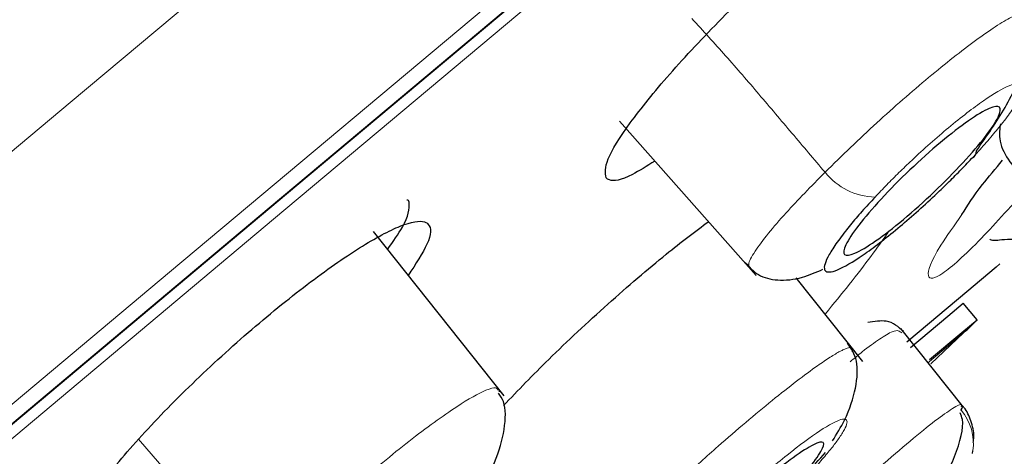
# Model space of a CAD drawing. Units: millimetres. Extents: x 35 to 801, y 37 to 1427.
# Drawn here: x 718 to 727, y 1212 to 1216 of the extents above; entities that cross this region are included whole.
import ezdxf

# ---------------------------------------------------------------- set-up
doc = ezdxf.new("R2010")
doc.units = ezdxf.units.MM

msp = doc.modelspace()

# ---------------------------------------------------------------- linework, layer by layer
at = {"color": 7, "linetype": 'Continuous', "lineweight": 25}
for p, q in [((723.5138, 1215.5242), (724.794, 1214.0772)), ((722.4308, 1212.9495), (721.2055, 1214.4899)), ((725.7933, 1213.2701), (725.1682, 1214.056)), ((726.8633, 1213.6638), (726.734, 1213.8178)), ((726.7374, 1212.8434), (726.1495, 1213.5825)), ((726.4286, 1213.2493), (726.7371, 1213.5395)), ((726.8203, 1212.409), (726.8248, 1212.4351))]:
    msp.add_line(p, q, dxfattribs=at)
at = {"color": 8, "linetype": 'Continuous', "lineweight": 18}
msp.add_line((720.132, 1211.2419), (719.0045, 1212.5418), dxfattribs=at)
at = {"color": 8, "linetype": 'Continuous', "lineweight": 18, "flags": 128}
for points in [[(690.3332, 1189.6256), (693.4111, 1192.2083), (696.5983, 1194.8827), (699.8748, 1197.632), (703.22, 1200.4389), (706.6127, 1203.2858), (710.0316, 1206.1546), (713.4552, 1209.0273), (716.8618, 1211.8858), (720.2301, 1214.7121), (723.5388, 1217.4885), (726.767, 1220.1973), (729.8945, 1222.8215), (732.9015, 1225.3446), (735.769, 1227.7508)], [(735.6368, 1227.5008), (732.8013, 1225.1215), (729.8276, 1222.6263), (726.7346, 1220.031), (723.5417, 1217.3518), (720.2689, 1214.6056), (716.9368, 1211.8097), (713.5664, 1208.9816), (710.1789, 1206.1391), (706.7955, 1203.3001), (703.4375, 1200.4824), (700.126, 1197.7037), (696.8819, 1194.9816), (693.7255, 1192.3331), (690.6767, 1189.7748)], [(689.4696, 1189.082), (692.5251, 1191.6459), (695.6923, 1194.3035), (698.9515, 1197.0383), (702.2829, 1199.8337), (705.6658, 1202.6723), (709.0796, 1205.5368), (712.5032, 1208.4095), (715.9156, 1211.2729), (719.2958, 1214.1092), (722.6231, 1216.9012), (725.8771, 1219.6315), (729.0376, 1222.2835), (732.0853, 1224.8409), (735.0015, 1227.2878)], [(687.7187, 1189.9845), (690.8583, 1192.619), (694.1125, 1195.3496), (697.4614, 1198.1596), (700.8843, 1201.0318), (704.3603, 1203.9485), (707.8679, 1206.8917), (711.3856, 1209.8435), (714.8918, 1212.7855), (718.365, 1215.6999), (721.7838, 1218.5686), (725.1272, 1221.374), (728.3746, 1224.0989), (731.5061, 1226.7265)], [(726.3979, 1213.2549), (726.5955, 1213.4207), (726.7371, 1213.5395), (726.7371, 1213.5395)]]:
    msp.add_lwpolyline(points, dxfattribs=at)
at = {"color": 7, "linetype": 'Continuous', "lineweight": 25, "flags": 128}
for points in [[(690.7016, 1189.9317), (693.7779, 1192.5131), (696.9603, 1195.1834), (700.2289, 1197.9261), (703.5633, 1200.724), (706.9427, 1203.5597), (710.3461, 1206.4154), (713.752, 1209.2734), (717.1394, 1212.1157), (720.4871, 1214.9247), (723.774, 1217.6828), (726.9799, 1220.3728), (730.0845, 1222.9779), (733.0685, 1225.4818)], [(727.0777, 1214.1862), (727.0431, 1214.1572), (726.768, 1213.9263), (726.2235, 1213.4694), (726.2051, 1213.454)], [(726.241, 1213.4041), (726.591, 1213.6978), (726.734, 1213.8178), (726.734, 1213.8178)], [(726.4188, 1213.2909), (726.7202, 1213.5438), (726.8633, 1213.6638), (726.8633, 1213.6638)]]:
    msp.add_lwpolyline(points, dxfattribs=at)
at = {"color": 7, "linetype": 'Continuous', "lineweight": 25}
for centre, radius, start, end in [((726.7786, 1215.2456), 0.0788, 295.65798, 1.69022), ((723.994, 1216.4505), 3.9998, 313.29812, 315.83628)]:
    msp.add_arc(centre, radius, start, end, dxfattribs=at)
at = {"color": 8, "linetype": 'Continuous', "lineweight": 18}
for centre, radius, start, end in [((725.9212, 1215.4315), 0.6174, 218.54726, 268.77601), ((726.3437, 1212.5009), 0.4855, 352.20674, 40.27557)]:
    msp.add_arc(centre, radius, start, end, dxfattribs=at)
at = {"color": 7, "linetype": 'Continuous', "lineweight": 18}
for points, knots in [([(664.2795, 1191.0676), (665.0096, 1191.6502), (666.5484, 1192.8784), (669.0595, 1194.8824), (671.7419, 1197.0199), (675.5413, 1200.0441), (680.6938, 1204.1415), (687.338, 1209.4222), (694.2575, 1214.9223), (701.3077, 1220.5242), (708.344, 1226.1103), (715.1949, 1231.5477), (721.6894, 1236.7039), (727.6748, 1241.455), (732.9988, 1245.6776), (737.5413, 1249.2801), (741.1825, 1252.1712), (744.7338, 1254.9928), (745.816, 1255.8513), (745.8167, 1255.8514)], [0, 0, 0, 0, 0.03125, 0.0625, 0.09375, 0.125, 0.1875, 0.25, 0.3125, 0.375, 0.4375, 0.5, 0.5625, 0.625, 0.6875, 0.75, 0.8125, 0.875, 1, 1, 1, 1]), ([(665.0219, 1189.2617), (667.9853, 1191.619), (671.5508, 1194.4568), (679.498, 1200.7806), (683.8798, 1204.2667), (690.7487, 1209.7314), (693.0876, 1211.5922), (697.8168, 1215.3545), (700.2066, 1217.2558), (707.3527, 1222.9406), (712.0861, 1226.7059), (721.0776, 1233.8578), (725.3368, 1237.2454), (732.9602, 1243.3083), (736.3247, 1245.9839), (741.8368, 1250.3663), (743.9845, 1252.0733), (746.8633, 1254.3604), (747.5945, 1254.9406), (747.5958, 1254.9393)], [0, 0, 0, 0, 0.125, 0.125, 0.25, 0.25, 0.3125, 0.3125, 0.375, 0.375, 0.5, 0.5, 0.625, 0.625, 0.75, 0.75, 0.875, 0.875, 1, 1, 1, 1])]:
    msp.add_open_spline(points, degree=3, knots=knots, dxfattribs=at)
at = {"color": 8, "linetype": 'Continuous', "lineweight": 18}
for points, knots in [([(664.3885, 1197.0698), (664.5058, 1197.1593), (664.7404, 1197.3384), (665.0996, 1197.6125), (665.464, 1197.8907), (665.834, 1198.1732), (666.2094, 1198.4598), (666.5902, 1198.7507), (666.9763, 1199.0456), (667.3677, 1199.3445), (667.7643, 1199.6475), (668.166, 1199.9544), (668.5727, 1200.2651), (668.9845, 1200.5797), (669.4011, 1200.8981), (669.8227, 1201.2203), (670.249, 1201.5461), (670.68, 1201.8755), (671.1157, 1202.2085), (671.556, 1202.5451), (672.0008, 1202.8851), (672.4501, 1203.2285), (672.9038, 1203.5753), (673.3618, 1203.9254), (673.8241, 1204.2788), (674.2905, 1204.6354), (674.7611, 1204.9952), (675.2358, 1205.358), (675.7143, 1205.7238), (676.1967, 1206.0926), (676.6828, 1206.4643), (677.1726, 1206.8388), (677.666, 1207.216), (678.1628, 1207.5959), (678.663, 1207.9784), (679.1665, 1208.3635), (679.6732, 1208.7509), (680.1829, 1209.1408), (680.6957, 1209.533), (681.2114, 1209.9275), (681.7299, 1210.3241), (682.2511, 1210.7228), (682.775, 1211.1236), (683.3014, 1211.5264), (683.8302, 1211.9311), (684.3614, 1212.3376), (684.8949, 1212.7459), (685.4305, 1213.1558), (685.9682, 1213.5674), (686.5078, 1213.9806), (687.0494, 1214.3952), (687.5927, 1214.8112), (688.1377, 1215.2286), (688.6843, 1215.6473), (689.2325, 1216.0671), (689.782, 1216.488), (690.3328, 1216.9099), (690.8848, 1217.3328), (691.4379, 1217.7566), (691.9921, 1218.1812), (692.5472, 1218.6065), (693.103, 1219.0324), (693.6597, 1219.4589), (694.2169, 1219.8859), (694.7747, 1220.3134), (695.3329, 1220.7411), (695.8914, 1221.1692), (696.4502, 1221.5974), (697.0091, 1222.0258), (697.5681, 1222.4542), (698.127, 1222.8825), (698.6858, 1223.3108), (699.2444, 1223.7389), (699.8026, 1224.1667), (700.3604, 1224.5942), (700.9177, 1225.0213), (701.4744, 1225.4479), (702.0305, 1225.8741), (702.5859, 1226.2998), (703.1405, 1226.7248), (703.6942, 1227.1492), (704.247, 1227.5728), (704.7987, 1227.9957), (705.3493, 1228.4177), (705.8988, 1228.8389), (706.447, 1229.2591), (706.9939, 1229.6783), (707.5393, 1230.0964), (708.0833, 1230.5134), (708.6257, 1230.9293), (709.1665, 1231.3439), (709.7055, 1231.7572), (710.2428, 1232.1691), (710.7782, 1232.5797), (711.3116, 1232.9888), (711.843, 1233.3963), (712.3724, 1233.8023), (712.8995, 1234.2067), (713.4243, 1234.6093), (713.9468, 1235.0101), (714.4668, 1235.4091), (714.9842, 1235.8061), (715.499, 1236.2011), (716.011, 1236.5939), (716.5201, 1236.9846), (717.0262, 1237.3731), (717.5293, 1237.7592), (718.0292, 1238.1429), (718.5259, 1238.5241), (719.0192, 1238.9027), (719.509, 1239.2787), (719.9953, 1239.652), (720.4779, 1240.0225), (720.9568, 1240.3901), (721.4319, 1240.7547), (721.903, 1241.1164), (722.37, 1241.4749), (722.8329, 1241.8303), (723.2916, 1242.1824), (723.7459, 1242.5311), (724.1958, 1242.8765), (724.6412, 1243.2184), (725.0819, 1243.5567), (725.5181, 1243.8915), (725.9495, 1244.2226), (726.3761, 1244.5501), (726.7978, 1244.8738), (727.2146, 1245.1938), (727.6264, 1245.5099), (728.0332, 1245.8222), (728.4348, 1246.1304), (728.8311, 1246.4347), (729.2222, 1246.735), (730.2144, 1247.4967), (731.7348, 1248.6669), (733.6449, 1250.1355), (735.354, 1251.4498), (736.8553, 1252.6042), (737.869, 1253.3819), (738.5173, 1253.8814), (738.8946, 1254.1721), (739.2426, 1254.4402), (739.5612, 1254.6856), (739.8501, 1254.9082), (740.1092, 1255.1079), (740.3384, 1255.2845), (740.5375, 1255.438), (740.7064, 1255.5681), (740.8449, 1255.6749), (740.9531, 1255.7582), (741.0299, 1255.8175), (741.0782, 1255.8547), (741.0842, 1255.8594), (741.0872, 1255.8617)], [0, 0, 0, 0, 0.005324, 0.010646, 0.015965, 0.021283, 0.026598, 0.031912, 0.037223, 0.042533, 0.047842, 0.053149, 0.058454, 0.063758, 0.069061, 0.074362, 0.079663, 0.084962, 0.090261, 0.095558, 0.100855, 0.106151, 0.111447, 0.116743, 0.122037, 0.127332, 0.132627, 0.137921, 0.143215, 0.148509, 0.153803, 0.159096, 0.164389, 0.169682, 0.174974, 0.180266, 0.185558, 0.190849, 0.196139, 0.201429, 0.206718, 0.212007, 0.217295, 0.222582, 0.227868, 0.233153, 0.238438, 0.243721, 0.249004, 0.254285, 0.259566, 0.264846, 0.270124, 0.275402, 0.280679, 0.285955, 0.29123, 0.296504, 0.301777, 0.307049, 0.31232, 0.317589, 0.322858, 0.328126, 0.333392, 0.338657, 0.343921, 0.349184, 0.354445, 0.359705, 0.364964, 0.370221, 0.375476, 0.380731, 0.385984, 0.391236, 0.396487, 0.401737, 0.406987, 0.412236, 0.417486, 0.422735, 0.427984, 0.433233, 0.438483, 0.443734, 0.448985, 0.454237, 0.459491, 0.464745, 0.470001, 0.475259, 0.480519, 0.48578, 0.491044, 0.49631, 0.501579, 0.50685, 0.512124, 0.5174, 0.522678, 0.527959, 0.533241, 0.538526, 0.543812, 0.5491, 0.55439, 0.55968, 0.564973, 0.570266, 0.57556, 0.580856, 0.586152, 0.591449, 0.596746, 0.602044, 0.607342, 0.612641, 0.61794, 0.623239, 0.628538, 0.633837, 0.639137, 0.644436, 0.649736, 0.655035, 0.660334, 0.665633, 0.670932, 0.67623, 0.681528, 0.686826, 0.692123, 0.69742, 0.727694, 0.757931, 0.788128, 0.818293, 0.84843, 0.859231, 0.870029, 0.880824, 0.891619, 0.902414, 0.913213, 0.924018, 0.93483, 0.945653, 0.956488, 0.967338, 0.978205, 0.989091, 1, 1, 1, 1]), ([(665.064, 1198.5663), (665.1883, 1198.6614), (665.4366, 1198.8514), (665.8175, 1199.1427), (666.2041, 1199.4385), (666.5972, 1199.7392), (666.9966, 1200.0446), (667.4022, 1200.3549), (667.8141, 1200.67), (668.2323, 1200.99), (668.6568, 1201.3147), (669.7704, 1202.1665), (671.6502, 1203.6044), (674.3619, 1205.6787), (677.157, 1207.8167), (680.0108, 1209.9998), (682.9679, 1212.2617), (686.0747, 1214.6383), (689.3169, 1217.1183), (693.5388, 1220.3479), (698.1508, 1223.8757), (703.0175, 1227.5985), (707.2313, 1230.8216), (711.9201, 1234.4084), (716.8959, 1238.2145), (721.8425, 1241.9983), (726.0256, 1245.1981), (729.4226, 1247.7965), (732.1892, 1249.9127), (734.3096, 1251.5348), (735.9666, 1252.8021), (737.3606, 1253.8684), (738.4748, 1254.7204), (738.9682, 1255.098), (739.1258, 1255.2184), (739.173, 1255.2544), (739.1789, 1255.2589), (739.1818, 1255.2611)], [0, 0, 0, 0, 0.005831, 0.011656, 0.017477, 0.023294, 0.02911, 0.034924, 0.040739, 0.046556, 0.052376, 0.058199, 0.091719, 0.12522, 0.156499, 0.187735, 0.219014, 0.250241, 0.283388, 0.316534, 0.375139, 0.417802, 0.458971, 0.500116, 0.560308, 0.616804, 0.669454, 0.718106, 0.760903, 0.803747, 0.838757, 0.873787, 0.920652, 0.967569, 0.978474, 0.989282, 1, 1, 1, 1]), ([(724.1906, 1216.4895), (724.2967, 1216.373), (724.5099, 1216.139), (724.8201, 1215.7778), (725.1286, 1215.4123), (725.3351, 1215.1686), (725.4383, 1215.0468)], [0, 0, 0, 0, 0.24777, 0.497686, 0.748841, 1, 1, 1, 1]), ([(727.3255, 1216.5295), (727.3249, 1216.5337), (727.3206, 1216.5641), (727.2225, 1216.5261), (727.0439, 1216.4206), (726.7973, 1216.248), (726.422, 1215.9509), (725.9114, 1215.5063), (725.5979, 1215.2018), (725.4383, 1215.0468)], [0, 0, 0, 0, 0.028129, 0.203142, 0.309755, 0.413028, 0.608573, 0.800757, 1, 1, 1, 1]), ([(726.8127, 1215.1746), (726.834, 1215.1976), (726.8766, 1215.2434), (726.9363, 1215.31), (726.9924, 1215.3745), (727.0445, 1215.4368), (727.1162, 1215.5261), (727.1963, 1215.6344), (727.2621, 1215.7435), (727.2935, 1215.824), (727.2857, 1215.8867), (727.1862, 1215.8805), (726.9791, 1215.7591), (726.7704, 1215.6062), (726.6004, 1215.4695), (726.4247, 1215.3183), (726.2677, 1215.1745), (726.1314, 1215.0435), (726.0157, 1214.9279), (725.944, 1214.8523), (725.908, 1214.8143)], [0, 0, 0, 0, 0.025528, 0.050854, 0.076139, 0.101546, 0.127235, 0.190804, 0.254512, 0.318099, 0.38168, 0.507451, 0.632222, 0.694463, 0.757416, 0.816422, 0.875818, 0.917206, 0.958359, 1, 1, 1, 1]), ([(725.4383, 1215.0468), (725.3094, 1214.9149), (725.1021, 1214.703), (724.8949, 1214.4608), (724.7678, 1214.2904), (724.7095, 1214.1782), (724.7305, 1214.1576), (724.7394, 1214.1489)], [0, 0, 0, 0, 0.278545, 0.447649, 0.636334, 0.84643, 1, 1, 1, 1]), ([(727.358, 1214.9236), (727.1983, 1214.7456), (726.8494, 1214.3567), (726.5049, 1214.0485), (726.3711, 1214.0343), (726.4412, 1214.2546), (726.6491, 1214.5472), (726.722, 1214.6498)], [0, 0, 0, 0, 0.190459, 0.416165, 0.641282, 0.874241, 1, 1, 1, 1]), ([(726.031, 1214.4826), (725.9263, 1214.3363), (725.7764, 1214.1269), (725.5195, 1213.8136), (725.442, 1213.7191)], [0, 0, 0, 0, 0.698364, 1, 1, 1, 1]), ([(725.6735, 1213.2677), (725.7125, 1213.3003), (725.8184, 1213.389), (725.953, 1213.4858), (726.1075, 1213.5814), (726.1381, 1213.5559), (726.157, 1213.54)], [0, 0, 0, 0, 0.1383771, 0.3757317, 0.6130567, 1, 1, 1, 1]), ([(725.6921, 1213.3631), (725.694, 1213.3697), (725.698, 1213.3829), (725.6953, 1213.3954), (725.6861, 1213.4023), (725.6698, 1213.4029), (725.6466, 1213.3973), (725.6166, 1213.3855), (725.5797, 1213.3673), (725.5362, 1213.3427), (725.4862, 1213.3119), (725.4298, 1213.2749), (725.2764, 1213.1688), (724.9612, 1212.9273), (724.5565, 1212.5839), (724.2716, 1212.3304), (724.1041, 1212.178), (723.9357, 1212.0211), (723.7701, 1211.8627), (723.6098, 1211.7052), (723.5148, 1211.6078), (723.4666, 1211.5584)], [0, 0, 0, 0, 0.02984, 0.059799, 0.089878, 0.120078, 0.150399, 0.180841, 0.211406, 0.242094, 0.272904, 0.303838, 0.334895, 0.502022, 0.666034, 0.717303, 0.770333, 0.825112, 0.881653, 0.939978, 1, 1, 1, 1]), ([(722.3728, 1213.0046), (722.3679, 1213.0129), (722.3552, 1213.0345), (722.2447, 1213.002), (722.0467, 1212.8917), (721.7813, 1212.7077), (721.469, 1212.4719), (721.0454, 1212.1213), (720.5335, 1211.6578), (720.2683, 1211.383), (720.132, 1211.2419)], [0, 0, 0, 0, 0.059172, 0.152317, 0.311482, 0.402501, 0.491561, 0.662906, 0.82675, 1, 1, 1, 1]), ([(726.7155, 1212.8539), (726.7161, 1212.8582), (726.7196, 1212.881), (726.6415, 1212.8393), (726.4819, 1212.7273), (726.2449, 1212.5351), (725.9552, 1212.2847), (725.6311, 1211.991), (725.293, 1211.6727), (725.0815, 1211.4617), (724.9757, 1211.3562)], [0, 0, 0, 0, 0.032473, 0.170739, 0.309014, 0.447258, 0.58547, 0.723662, 0.861835, 1, 1, 1, 1]), ([(725.3633, 1212.2988), (725.3801, 1212.3178), (725.4134, 1212.3556), (725.4583, 1212.4086), (725.4989, 1212.4584), (725.5348, 1212.5047), (725.5805, 1212.5673), (725.6251, 1212.6373), (725.6497, 1212.6994), (725.641, 1212.7332), (725.5783, 1212.7321), (725.4101, 1212.6429), (725.1462, 1212.4475), (724.9061, 1212.2491), (724.7171, 1212.0839), (724.5276, 1211.9097), (724.365, 1211.7525), (724.2322, 1211.6184), (724.1256, 1211.5068), (724.0638, 1211.4382), (724.0328, 1211.4037)], [0, 0, 0, 0, 0.024366, 0.048497, 0.072531, 0.096609, 0.120867, 0.179129, 0.237098, 0.301389, 0.364963, 0.491989, 0.618404, 0.681739, 0.745147, 0.808562, 0.872099, 0.914844, 0.95722, 1, 1, 1, 1])]:
    msp.add_open_spline(points, degree=3, knots=knots, dxfattribs=at)
at = {"color": 7, "linetype": 'Continuous', "lineweight": 25}
for points, knots in [([(739.1826, 1255.2598), (737.9118, 1254.3926), (735.3896, 1252.6714), (731.8249, 1250.2038), (728.6714, 1248.0025), (725.9457, 1246.0843), (723.2571, 1244.1792), (720.2026, 1241.9986), (716.5351, 1239.3561), (712.2444, 1236.2307), (706.9629, 1232.3347), (700.6193, 1227.5807), (693.1493, 1221.8726), (684.8591, 1215.3998), (675.7752, 1208.1306), (666.0766, 1200.1812), (659.4775, 1194.5709), (656.1167, 1191.7136)], [0, 0, 0, 0, 0.044111, 0.087544, 0.124298, 0.154372, 0.183101, 0.218771, 0.261971, 0.3127, 0.370959, 0.450131, 0.539975, 0.640489, 0.751674, 0.87353, 1, 1, 1, 1]), ([(723.387, 1214.9934), (723.3802, 1215.0412), (723.3665, 1215.137), (723.588, 1215.4909), (723.9618, 1215.954), (724.4611, 1216.4877), (725.0202, 1217.0233), (725.575, 1217.5006), (726.065, 1217.8689), (726.4395, 1218.0908), (726.6079, 1218.1308), (726.6857, 1218.0817), (726.6824, 1217.9593), (726.5318, 1217.7318), (726.4622, 1217.6268)], [0, 0, 0, 0, 0.090939, 0.181872, 0.272855, 0.36316, 0.452314, 0.540368, 0.62786, 0.715551, 0.804109, 0.831126, 0.922067, 1, 1, 1, 1]), ([(726.8573, 1215.248), (726.9537, 1215.3845), (727.1525, 1215.6659), (727.3227, 1216.0739), (727.3836, 1216.3596), (727.3349, 1216.4467), (727.3222, 1216.4693)], [0, 0, 0, 0, 0.281915, 0.581406, 0.891194, 1, 1, 1, 1]), ([(726.5217, 1215.3262), (726.6166, 1215.4058), (726.7051, 1215.4744), (726.8607, 1215.5832), (726.9269, 1215.6226), (727.0257, 1215.6658), (727.059, 1215.6698), (727.0876, 1215.6423), (727.0833, 1215.6107), (727.0383, 1215.5172), (726.9974, 1215.4551), (726.8848, 1215.3087), (726.8138, 1215.2255), (726.5661, 1214.9574), (726.3632, 1214.7639), (726.0786, 1214.5251), (725.9901, 1214.4565), (725.8345, 1214.3477), (725.7683, 1214.3083), (725.6695, 1214.265), (725.6362, 1214.2611), (725.6076, 1214.2885), (725.6119, 1214.3201), (725.6569, 1214.4136), (725.6978, 1214.4758), (725.8104, 1214.6221), (725.8814, 1214.7053), (726.1291, 1214.9735), (726.332, 1215.167), (726.5217, 1215.3262)], [0, 0, 0, 0, 0.0625, 0.0625, 0.125, 0.125, 0.1875, 0.1875, 0.25, 0.25, 0.3125, 0.3125, 0.375, 0.375, 0.5, 0.5, 0.5625, 0.5625, 0.625, 0.625, 0.6875, 0.6875, 0.75, 0.75, 0.8125, 0.8125, 0.875, 0.875, 1, 1, 1, 1]), ([(727.0821, 1215.501), (727.0766, 1215.4545), (727.0545, 1215.267), (727.1967, 1215.1061), (727.3037, 1214.985)], [0, 0, 0, 0, 0.247712, 1, 1, 1, 1]), ([(723.844, 1215.151), (723.7695, 1215.1044), (723.5638, 1214.976), (723.4367, 1214.9559), (723.3964, 1214.9863), (723.387, 1214.9934)], [0, 0, 0, 0, 0.303196, 0.837172, 1, 1, 1, 1]), ([(725.908, 1214.8143), (725.8866, 1214.7913), (725.844, 1214.7455), (725.7844, 1214.6788), (725.7283, 1214.6143), (725.6762, 1214.552), (725.6046, 1214.4629), (725.5248, 1214.3547), (725.4592, 1214.2459), (725.4278, 1214.1656), (725.4354, 1214.103), (725.5342, 1214.1087), (725.7397, 1214.2289), (725.947, 1214.3804), (726.1164, 1214.5163), (726.2921, 1214.6673), (726.4499, 1214.8117), (726.5872, 1214.9435), (726.704, 1215.0601), (726.7763, 1215.1363), (726.8127, 1215.1746)], [0, 0, 0, 0, 0.025552, 0.0509, 0.076206, 0.101633, 0.127342, 0.190833, 0.254465, 0.317918, 0.381373, 0.506783, 0.631124, 0.693126, 0.755804, 0.815079, 0.87472, 0.916501, 0.958014, 1, 1, 1, 1]), ([(726.722, 1214.6498), (726.775, 1214.7345), (726.8606, 1214.8711), (727.0365, 1215.0801), (727.1033, 1215.1596)], [0, 0, 0, 0, 0.619786, 1, 1, 1, 1]), ([(721.3385, 1214.3227), (721.3907, 1214.3965), (721.5363, 1214.6025), (721.5437, 1214.7146), (721.5386, 1214.7846), (721.5229, 1214.7855), (721.5189, 1214.7858)], [0, 0, 0, 0, 0.306708, 0.856395, 0.963869, 1, 1, 1, 1]), ([(718.3869, 1211.53), (718.3775, 1211.581), (718.3587, 1211.6831), (718.5787, 1212.0411), (718.9559, 1212.5028), (719.4616, 1213.0281), (720.0289, 1213.5494), (720.5939, 1214.0098), (721.0964, 1214.3616), (721.485, 1214.5693), (721.6637, 1214.6001), (721.7493, 1214.5427), (721.7516, 1214.4138), (721.6014, 1214.1846), (721.5322, 1214.0791)], [0, 0, 0, 0, 0.091209, 0.182423, 0.273386, 0.363279, 0.451813, 0.539316, 0.626556, 0.714391, 0.803419, 0.831021, 0.92223, 1, 1, 1, 1]), ([(722.4252, 1212.8581), (722.5626, 1213.0012), (722.8596, 1213.3106), (723.4017, 1213.814), (723.9352, 1214.2752), (724.2202, 1214.4887), (724.3497, 1214.5858)], [0, 0, 0, 0, 0.23387, 0.505763, 0.775467, 1, 1, 1, 1]), ([(726.9829, 1214.4211), (726.9885, 1214.4141), (726.9967, 1214.4038), (727.0931, 1214.4152), (727.2105, 1214.4208), (727.3687, 1214.4072), (727.557, 1214.3551), (727.7576, 1214.2535), (727.8703, 1214.1432), (727.9282, 1214.0865)], [0, 0, 0, 0, 0.193758, 0.287302, 0.39499, 0.521373, 0.667046, 0.828809, 1, 1, 1, 1]), ([(724.6907, 1214.1992), (724.7292, 1214.1572), (724.8108, 1214.0684), (724.9967, 1214.0257), (725.2014, 1214.0431), (725.354, 1214.1083), (725.4189, 1214.1361)], [0, 0, 0, 0, 0.235922, 0.499684, 0.786927, 1, 1, 1, 1]), ([(726.1735, 1213.5525), (726.1265, 1213.5959), (726.0457, 1213.6707), (725.9003, 1213.6463), (725.8393, 1213.6361)], [0, 0, 0, 0, 0.580611, 1, 1, 1, 1]), ([(725.5077, 1212.5261), (725.5478, 1212.5916), (725.655, 1212.7663), (725.7365, 1213.0335), (725.7529, 1213.2928), (725.6843, 1213.3935), (725.6498, 1213.4441)], [0, 0, 0, 0, 0.162969, 0.43526, 0.716435, 1, 1, 1, 1]), ([(722.1683, 1212.0081), (722.2314, 1212.1146), (722.361, 1212.3335), (722.4435, 1212.6439), (722.451, 1212.8697), (722.3964, 1212.9499), (722.3795, 1212.9747)], [0, 0, 0, 0, 0.275389, 0.566254, 0.865546, 1, 1, 1, 1]), ([(722.387, 1212.9878), (722.3873, 1212.9887), (722.394, 1213.0041), (722.3831, 1213.0043), (722.3728, 1213.0046)], [0, 0, 0, 0, 0.0588, 1, 1, 1, 1]), ([(726.4699, 1211.9805), (726.5362, 1212.1169), (726.6769, 1212.4062), (726.7491, 1212.6891), (726.7132, 1212.7701), (726.7045, 1212.7896)], [0, 0, 0, 0, 0.404126, 0.857093, 1, 1, 1, 1]), ([(726.7125, 1212.8138), (726.7132, 1212.8149), (726.7337, 1212.8469), (726.7244, 1212.8505), (726.7155, 1212.8539)], [0, 0, 0, 0, 0.032683, 1, 1, 1, 1]), ([(726.8282, 1212.5104), (726.8304, 1212.5284), (726.8391, 1212.6007), (726.8085, 1212.7157), (726.7658, 1212.8173), (726.7257, 1212.8562), (726.7181, 1212.8635)], [0, 0, 0, 0, 0.129917, 0.520285, 0.909206, 1, 1, 1, 1]), ([(724.8821, 1212.1655), (724.9767, 1212.2449), (725.0645, 1212.314), (725.2179, 1212.4253), (725.2825, 1212.4666), (725.3777, 1212.5145), (725.4089, 1212.5214), (725.4328, 1212.4999), (725.4258, 1212.4715), (725.3753, 1212.3842), (725.3316, 1212.325), (725.2137, 1212.1843), (725.1403, 1212.1037), (724.8866, 1211.8423), (724.6819, 1211.6519), (724.3979, 1211.4137), (724.3102, 1211.3446), (724.1568, 1211.2333), (724.0922, 1211.192), (723.9969, 1211.144), (723.9658, 1211.1372), (723.9419, 1211.1586), (723.9489, 1211.1871), (723.9994, 1211.2744), (724.043, 1211.3335), (724.161, 1211.4743), (724.2344, 1211.5549), (724.4881, 1211.8163), (724.6928, 1212.0067), (724.8821, 1212.1655)], [0, 0, 0, 0, 0.0625, 0.0625, 0.125, 0.125, 0.1875, 0.1875, 0.25, 0.25, 0.3125, 0.3125, 0.375, 0.375, 0.5, 0.5, 0.5625, 0.5625, 0.625, 0.625, 0.6875, 0.6875, 0.75, 0.75, 0.8125, 0.8125, 0.875, 0.875, 1, 1, 1, 1]), ([(724.9478, 1211.9104), (724.9837, 1211.9438), (725.0943, 1212.0467), (725.2652, 1212.2226), (725.383, 1212.3516), (725.444, 1212.4183)], [0, 0, 0, 0, 0.188181, 0.580196, 1, 1, 1, 1])]:
    msp.add_open_spline(points, degree=3, knots=knots, dxfattribs=at)

doc.saveas('drawing.dxf')
